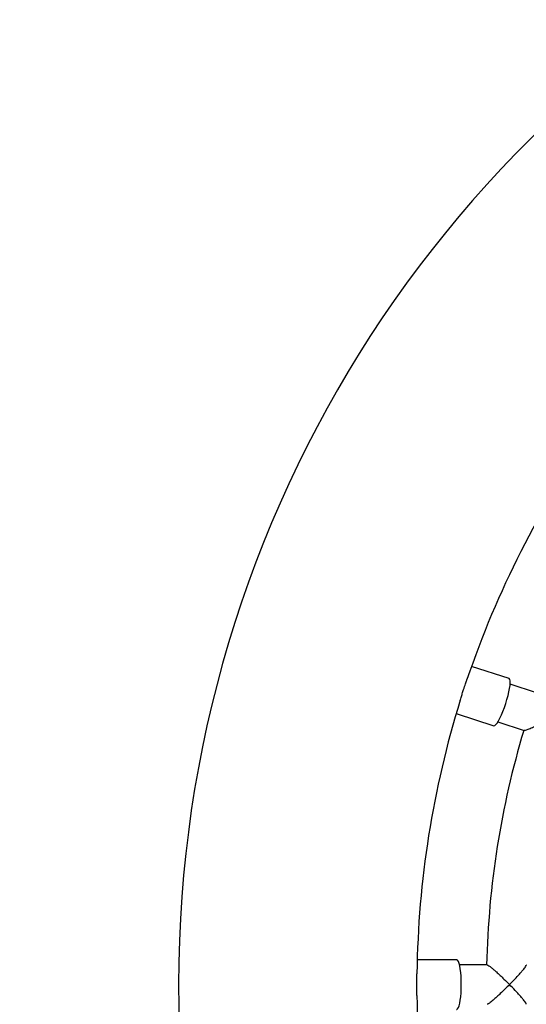
# Model space of a CAD drawing. Units: millimetres. Extents: x 1.7 to 13.1, y 0.8 to 11.9.
# Drawn here: x 5.8 to 6, y 7.8 to 8.3 of the extents above; entities that cross this region are included whole.
import ezdxf

# ---------------------------------------------------------------- set-up
doc = ezdxf.new("R2010")
doc.units = ezdxf.units.MM
doc.layers.add('FSP', color=9, linetype='Continuous')
doc.styles.add('SLDTEXTSTYLE0', font='TXT', dxfattribs={"width": 0.75})
doc.dimstyles.new('SLDDIMSTYLE0', dxfattribs={"dimtxt": 0.35, "dimasz": 0.3302, "dimexe": 0, "dimexo": 0.0625, "dimgap": 0.08750000000000001, "dimtad": 1, "dimdec": 0, "dimlfac": 100, "dimrnd": 1e-09, "dimzin": 12, "dimdsep": 46, "dimtxsty": 'SLDTEXTSTYLE0', "dimsah": 1, "dimcen": 0.09, "dimadec": 0, "dimazin": 3, "dimtfac": 1, "dimtdec": 0, "dimtofl": 0, "dimtmove": 0, "dimatfit": 3, "dimfxl": 0, "dimfrac": 2, "dimtolj": 1, "dimtzin": 12, "dimarcsym": 0})

# ---------------------------------------------------------------- blocks, each defined once
blk = doc.blocks.new('_D_1')
at = {"layer": 'FSP', "color": 161}
for p, q in [((2.691345362857616, 9.501773954000313), (2.691345362857612, 10.62677395400032)), ((10.9413453628576, 9.327878233149882), (10.9413453628576, 10.62677395400035)), ((10.9413453628576, 10.52677395400035), (2.691345362857612, 10.52677395400032))]:
    blk.add_line(p, q, dxfattribs=at)
for points in [[(2.691345362857612, 10.52677395400032), (3.021545362857613, 10.47597395400032), (3.021545362857613, 10.57757395400033)], [(10.9413453628576, 10.52677395400035), (10.6111453628576, 10.57757395400035), (10.6111453628576, 10.47597395400035)]]:
    blk.add_solid(points, dxfattribs=at)
at = {"layer": 'FSP', "color": 161, "insert": (6.517908757837741, 10.97794764545823), "char_height": 0.35, "attachment_point": 1, "style": 'SLDTEXTSTYLE0'}
blk.add_mtext('825', dxfattribs=at)

msp = doc.modelspace()

# ---------------------------------------------------------------- linework, layer by layer
at = {"color": 7, "linetype": 'Continuous', "lineweight": 25}
for p, q in [((6.00772205279154, 7.93083016487964), (5.988855743073566, 7.936960200502241)), ((6.021519164394481, 7.92371855600812), (6.00828122400836, 7.928019823577129)), ((5.981130318214193, 7.913183787594863), (5.999996627932167, 7.907053751972263)), ((6.002100884120858, 7.908998693251227), (6.015346063789219, 7.904695073496831)), ((5.981345337857624, 7.789294141013476), (5.961508125878395, 7.789294141013476)), ((5.99666477875228, 7.78679414101347), (5.982745584509574, 7.78679414101347))]:
    msp.add_line(p, q, dxfattribs=at)
at = {"color": 7, "linetype": 'Continuous', "lineweight": 25, "flags": 128}
for points in [[(6.006078863199781, 7.918220791739667), (6.006699738953579, 7.920240281708766), (6.007238901611395, 7.922222421280869), (6.007680840445213, 7.924110187909362), (6.00801284167942, 7.925849273985386), (6.008225354242981, 7.927389649168884), (6.008312264536364, 7.928686999670378), (6.008271072308665, 7.929704003078025), (6.008102962585276, 7.930411402055435), (6.007812771576863, 7.930788846021988), (6.00772205279154, 7.93083016487964)], [(5.999996627932167, 7.907053751972263), (6.00009430758637, 7.907033856466173), (6.000550933040898, 7.907168645054444), (6.001102735350448, 7.907642130432797), (6.001733840167237, 7.908440691288968), (6.002426091754738, 7.90954135448106), (6.003159575295156, 7.910912455933013), (6.003913189802483, 7.912514551552406), (6.004665255159447, 7.914301551965202), (6.005394135815011, 7.916222048423108), (6.006078863199781, 7.918220791739667)], [(5.983679082277538, 7.776794141013473), (5.983645513488577, 7.778906651267496), (5.983545772834632, 7.780958388447748), (5.983382729672721, 7.782890327811145), (5.983161074457759, 7.784646890979668), (5.982887183806715, 7.786177544829133), (5.982568937054947, 7.78743825523514), (5.982215489582074, 7.788392753854681), (5.981837009428369, 7.789013581500321), (5.981444384778759, 7.789282878091035), (5.981345337857624, 7.789294141013476)], [(5.981345337857624, 7.764294141013475), (5.981444384778757, 7.764305403935916), (5.981837009428368, 7.764574700526629), (5.982215489582073, 7.765195528172268), (5.982568937054946, 7.766150026791808), (5.982887183806715, 7.767410737197815), (5.983161074457759, 7.768941391047278), (5.98338272967272, 7.770697954215803), (5.983545772834632, 7.772629893579197), (5.983645513488576, 7.774681630759448), (5.983679082277538, 7.776794141013473)]]:
    msp.add_lwpolyline(points, dxfattribs=at)
at = {"color": 7, "linetype": 'Continuous', "lineweight": 25}
for radius, start, end in [(0.6, 114.0314714840922, 245.9685285159104), (0.48, 144.6485292256476, 161.3455263499746), (0.4800000000000003, 162.6498047991846, 179.344654804467), (0.4450000000000003, 163.2876539972463, 178.7335763191826), (0.4800000000000005, 180.6497096963346, 197.3509576662179)]:
    msp.add_arc((6.441345337857625, 7.776794141013474), radius, start, end, dxfattribs=at)
for points, knots in [([(5.985861514441693, 7.928255496277184), (5.986077657989722, 7.928891899921366), (5.986322375018353, 7.929612434076713), (5.986536747716031, 7.93025296774059), (5.986561778152829, 7.93032775728965)], [0, 0, 0, 0, 0.8832386909874592, 1, 1, 1, 1]), ([(5.983184753297517, 7.919935167417195), (5.983324809010904, 7.920384607829538), (5.983650688145179, 7.921430357759625), (5.984215233913055, 7.923236021658619), (5.984971720586622, 7.925596808730441), (5.985528442106657, 7.927260282313547), (5.985861514441693, 7.928255496277184)], [0, 0, 0, 0, 0.1745187202760775, 0.4060670436292677, 0.6446650084214848, 0.9999999999999999, 0.9999999999999999, 0.9999999999999999, 0.9999999999999999]), ([(6.029180362664385, 7.910714659551099), (6.029174492826686, 7.910711619388025), (6.028226149426168, 7.910220444208144), (6.026278920248669, 7.90923148797548), (6.023670335477012, 7.907961830955277), (6.021408628956506, 7.906910637653378), (6.019234180232718, 7.905948716247938), (6.017216980508784, 7.905145573967431), (6.015748814269822, 7.90467964393598), (6.015497060385024, 7.904742932543221), (6.015398191461185, 7.9047677872798)], [0, 0, 0, 0, 0.001061234874525562, 0.1714553521117936, 0.3468425421306056, 0.4651257030345295, 0.5861416846593762, 0.7645388368063527, 0.9075295627338321, 1, 1, 1, 1]), ([(5.996665667791279, 7.786717077174125), (5.996687644444401, 7.786739533598258), (5.996775815541967, 7.78682962955382), (5.99756810866584, 7.786326089312137), (5.998741707828021, 7.785436248164072), (6.00006872532374, 7.784315261895861), (6.001518434996679, 7.783028953146137), (6.003234888880993, 7.781440293020964), (6.005452747918408, 7.779313542439701), (6.007044830113554, 7.777731125653221), (6.007964793216043, 7.77679884624589), (6.007969436287833, 7.776794141013468)], [0, 0, 0, 0, 0.04250575723549017, 0.1705345781008404, 0.3040349663035388, 0.4050570116211015, 0.508954517257533, 0.6483741060680255, 0.7917326241650255, 0.9989488704767829, 1, 1, 1, 1]), ([(6.007969436287833, 7.776794141013468), (6.007974078708118, 7.776798846211419), (6.008733130837713, 7.777568162710842), (6.010243876014661, 7.779124690695205), (6.012139717197609, 7.781150332618661), (6.013668970253757, 7.782853793668709), (6.015031082864273, 7.784442014152783), (6.01603604391393, 7.785766504506311), (6.016549486655477, 7.786577882174049), (6.016437622260298, 7.786623472380249), (6.01642754917971, 7.786627577652712)], [0, 0, 0, 0, 0.001143580832198583, 0.1869795091018426, 0.3782624730320198, 0.508123427181958, 0.640962447925492, 0.8328999546605879, 0.9849531012951953, 0.9999999999999999, 0.9999999999999999, 0.9999999999999999, 0.9999999999999999]), ([(5.961375203613286, 7.77135071313965), (5.961373257601604, 7.771542778783338), (5.961364922394956, 7.772365439225792), (5.96134332469321, 7.773947403436308), (5.961328996550287, 7.776042368707483), (5.96133166677906, 7.778129628551403), (5.961349065394077, 7.780162513697811), (5.96136975172493, 7.781554857135005), (5.961375596907644, 7.782218302261206), (5.961376182564589, 7.782284776016592)], [0, 0, 0, 0, 0.05810289178863037, 0.2488677816017271, 0.4306937804234025, 0.6180165063100316, 0.7962598031535842, 0.9795862906025612, 1, 1, 1, 1]), ([(6.007969436287833, 7.776794141013468), (6.007964793202516, 7.776789435766942), (6.007214646513287, 7.776029246180858), (6.005668325793089, 7.774486966009409), (6.00357975984631, 7.772473353399431), (6.001753585716302, 7.770774703408962), (5.99998281214954, 7.769187920178716), (5.998312525820727, 7.767800737483374), (5.997060197049814, 7.766903923372172), (5.996801207621864, 7.766886318185614), (5.996699497151527, 7.766879404267085)], [0, 0, 0, 0, 0.001061234874527092, 0.1714553520646823, 0.346842542033967, 0.4651257029606766, 0.586141684609357, 0.7645388367636521, 0.9075295626980807, 1, 1, 1, 1]), ([(6.016395145535379, 7.766989043290653), (6.016395664067837, 7.767068283972669), (6.016397032932141, 7.767277469992092), (6.015824298838081, 7.768110547458098), (6.014991881402311, 7.769178256495903), (6.013914948915481, 7.77045442652965), (6.012508060927786, 7.772034466634825), (6.010502033029354, 7.774194092589827), (6.00893143107247, 7.775819137441021), (6.007974078692991, 7.776789435830358), (6.007969436287833, 7.776794141013468)], [0, 0, 0, 0, 0.0867707601159071, 0.2290645341419962, 0.3391548586017488, 0.4523655429960288, 0.6062003573064594, 0.7643721218872378, 0.9988573903399572, 0.9999999999999999, 0.9999999999999999, 0.9999999999999999, 0.9999999999999999])]:
    msp.add_open_spline(points, degree=3, knots=knots, dxfattribs=at)

# ---------------------------------------------------------------- dimensions: what is measured, and where the dimension line sits
at = {"layer": 'FSP', "color": 161}
dim = msp.add_linear_dim(base=(2.691345362857613, 10.52677395400032), p1=(10.94134536285762, 4.051773954000333), p2=(2.691345362857617, 9.401773954000314), angle=1.973871511405241e-13, dimstyle='SLDDIMSTYLE0', dxfattribs=at)
dim.commit()
dim.dimension.update_dxf_attribs({"geometry": '_D_1', "text_midpoint": (6.910200452717266, 10.52677395400034), "dimtype": 160})

doc.saveas('drawing.dxf')
